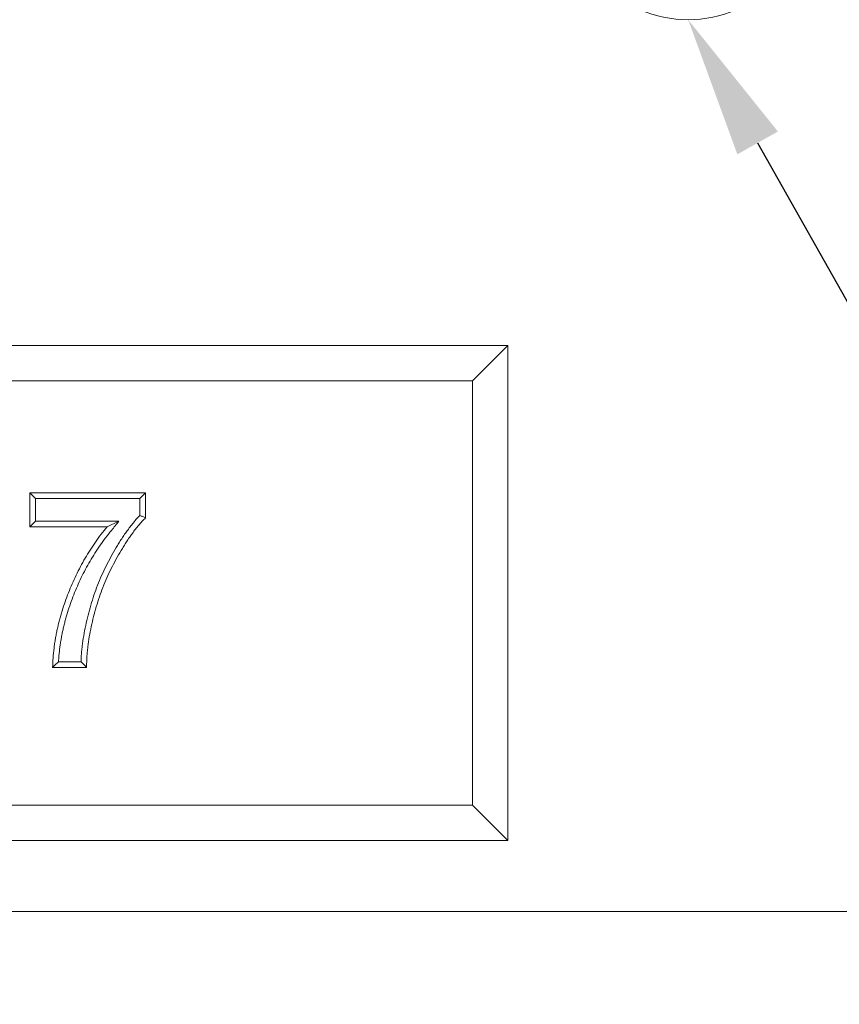
# Model space of a CAD drawing. Units: millimetres. Extents: x -1302 to 10394, y 2745 to 8324.
# Drawn here: x 7893 to 8009, y 4524 to 4664 of the extents above; entities that cross this region are included whole.
import ezdxf
from ezdxf import colors
from ezdxf.entities.mleader import LeaderData, LeaderLine
from ezdxf.math import Vec2, Vec3

# ---------------------------------------------------------------- set-up
doc = ezdxf.new("R2010")
doc.units = ezdxf.units.MM
doc.layers.add('ACO_DRAINAGE', color=7, linetype='Continuous')
doc.styles.get("Standard").update_dxf_attribs({"font": 'txt.shx'})

# ---------------------------------------------------------------- blocks, each defined once
blk = doc.blocks.new('ACO - 7967 - FRONT')
at = {"layer": 'ACO_DRAINAGE', "linetype": 'Continuous', "lineweight": 0}
for p, q in [((-25.5, 80), (-200.5, 80)), ((-30.5, 75), (-25.5, 80)), ((-25.5, 10), (-25.5, 80)), ((-30.5, 75), (-195.5, 75)), ((-30.5, 15), (-30.5, 75)), ((-93.03, 59.18), (-76.68, 59.18)), ((-93.03, 54.37), (-93.03, 59.18)), ((-92.22, 58.38), (-93.03, 59.18)), ((-77.48, 58.38), (-76.68, 59.18)), ((-76.68, 59.18), (-76.68, 55.65)), ((-92.22, 55.18), (-92.22, 58.38)), ((-92.22, 58.38), (-77.48, 58.38)), ((-77.48, 58.38), (-77.48, 55.98)), ((-92.22, 55.18), (-93.03, 54.37)), ((-82.12, 54.37), (-93.03, 54.37)), ((-80.44, 55.18), (-92.22, 55.18)), ((-80.44, 55.18), (-82.12, 54.37)), ((-85.8, 35.3), (-88.98, 35.3)), ((-85.01, 34.5), (-89.82, 34.5)), ((-195.5, 15), (-30.5, 15)), ((-30.5, 15), (-25.5, 10)), ((-200.5, 10), (-25.5, 10)), ((457.5, 0), (-457.5, 0))]:
    blk.add_line(p, q, dxfattribs=at)
blk.add_circle((0, 143.3), 17.22, dxfattribs=at)
for points, knots in [([(-77.48, 55.98), (-77.58, 55.88), (-77.68, 55.78), (-77.95, 55.49), (-78.12, 55.29), (-78.44, 54.91), (-78.59, 54.71), (-78.9, 54.32), (-79.06, 54.11), (-79.35, 53.71), (-79.49, 53.51), (-79.78, 53.11), (-79.92, 52.9), (-80.19, 52.48), (-80.32, 52.27), (-80.58, 51.85), (-80.71, 51.64), (-81.09, 51.01), (-81.33, 50.58), (-81.81, 49.71), (-82.04, 49.27), (-82.7, 47.94), (-83.1, 47.03), (-83.82, 45.18), (-84.14, 44.25), (-84.56, 42.82), (-84.69, 42.34), (-84.93, 41.39), (-85.04, 40.91), (-85.24, 39.94), (-85.34, 39.45), (-85.5, 38.48), (-85.57, 37.98), (-85.66, 37.24), (-85.69, 37), (-85.74, 36.5), (-85.76, 36.25), (-85.79, 35.77), (-85.8, 35.53), (-85.8, 35.3)], [0.0139729, 0.0139729, 0.0139729, 0.0139729, 0.03125, 0.03125, 0.0625, 0.0625, 0.09375, 0.09375, 0.125, 0.125, 0.15625, 0.15625, 0.1875, 0.1875, 0.21875, 0.21875, 0.25, 0.25, 0.3125, 0.3125, 0.375, 0.375, 0.5, 0.5, 0.625, 0.625, 0.6875, 0.6875, 0.75, 0.75, 0.8125, 0.8125, 0.875, 0.875, 0.90625, 0.90625, 0.9375, 0.9375, 0.966342, 0.966342, 0.966342, 0.966342]), ([(-77.48, 55.98), (-77.35, 55.93), (-77.22, 55.87), (-77.08, 55.82), (-76.95, 55.76), (-76.81, 55.71), (-76.68, 55.65)], [0, 0, 0, 0, 0.001561546, 0.001561546, 0.001561546, 0.003123092, 0.003123092, 0.003123092, 0.003123092]), ([(-89.82, 34.5), (-89.8, 34.95), (-89.79, 35.4), (-89.72, 36.3), (-89.68, 36.75), (-89.59, 37.43), (-89.56, 37.65), (-89.5, 38.1), (-89.46, 38.32), (-89.39, 38.77), (-89.35, 38.99), (-89.26, 39.43), (-89.21, 39.65), (-89.12, 40.09), (-89.07, 40.31), (-88.96, 40.75), (-88.9, 40.97), (-88.79, 41.41), (-88.73, 41.63), (-88.61, 42.06), (-88.54, 42.28), (-88.34, 42.93), (-88.2, 43.36), (-87.9, 44.21), (-87.74, 44.63), (-87.25, 45.89), (-86.89, 46.72), (-86.29, 47.94), (-86.09, 48.34), (-85.67, 49.14), (-85.45, 49.54), (-84.99, 50.32), (-84.76, 50.71), (-84.27, 51.47), (-84.02, 51.84), (-83.5, 52.58), (-83.24, 52.95), (-82.69, 53.67), (-82.41, 54.02), (-82.12, 54.37)], [0, 0, 0, 0, 0.0625, 0.0625, 0.125, 0.125, 0.15625, 0.15625, 0.1875, 0.1875, 0.21875, 0.21875, 0.25, 0.25, 0.28125, 0.28125, 0.3125, 0.3125, 0.34375, 0.34375, 0.375, 0.375, 0.4375, 0.4375, 0.5, 0.5, 0.625, 0.625, 0.6875, 0.6875, 0.75, 0.75, 0.8125, 0.8125, 0.875, 0.875, 0.9375, 0.9375, 1, 1, 1, 1]), ([(-88.98, 35.3), (-88.97, 35.47), (-88.96, 35.63), (-88.92, 36.23), (-88.88, 36.67), (-88.8, 37.32), (-88.77, 37.54), (-88.7, 37.97), (-88.67, 38.19), (-88.59, 38.63), (-88.55, 38.84), (-88.47, 39.27), (-88.43, 39.49), (-88.33, 39.92), (-88.28, 40.13), (-88.18, 40.56), (-88.13, 40.77), (-88.01, 41.2), (-87.96, 41.42), (-87.84, 41.84), (-87.77, 42.05), (-87.58, 42.68), (-87.44, 43.1), (-87.14, 43.93), (-86.99, 44.35), (-86.5, 45.58), (-86.15, 46.39), (-85.58, 47.58), (-85.38, 47.98), (-84.96, 48.76), (-84.75, 49.14), (-84.3, 49.91), (-84.07, 50.28), (-83.6, 51.02), (-83.35, 51.39), (-82.85, 52.12), (-82.59, 52.47), (-82.06, 53.17), (-81.78, 53.52), (-81.5, 53.87), (-81.15, 54.3), (-80.79, 54.74), (-80.44, 55.18)], [0.038958, 0.038958, 0.038958, 0.038958, 0.0625, 0.0625, 0.125, 0.125, 0.15625, 0.15625, 0.1875, 0.1875, 0.21875, 0.21875, 0.25, 0.25, 0.28125, 0.28125, 0.3125, 0.3125, 0.34375, 0.34375, 0.375, 0.375, 0.4375, 0.4375, 0.5, 0.5, 0.625, 0.625, 0.6875, 0.6875, 0.75, 0.75, 0.8125, 0.8125, 0.875, 0.875, 0.9375, 0.9375, 1, 1, 1, 1.077556, 1.077556, 1.077556, 1.077556]), ([(-76.68, 55.65), (-76.85, 55.48), (-77.02, 55.31), (-77.35, 54.95), (-77.5, 54.77), (-77.81, 54.4), (-77.97, 54.21), (-78.26, 53.83), (-78.41, 53.64), (-78.69, 53.25), (-78.83, 53.05), (-79.11, 52.65), (-79.25, 52.45), (-79.51, 52.05), (-79.64, 51.84), (-79.89, 51.43), (-80.02, 51.22), (-80.39, 50.6), (-80.63, 50.18), (-81.1, 49.33), (-81.32, 48.9), (-81.97, 47.6), (-82.36, 46.72), (-83.06, 44.91), (-83.37, 44), (-83.78, 42.61), (-83.91, 42.14), (-84.14, 41.2), (-84.25, 40.73), (-84.46, 39.78), (-84.55, 39.31), (-84.71, 38.35), (-84.78, 37.88), (-84.86, 37.15), (-84.89, 36.91), (-84.94, 36.43), (-84.96, 36.19), (-84.98, 35.71), (-84.99, 35.47), (-85.01, 34.98), (-85.01, 34.74), (-85.01, 34.5)], [0, 0, 0, 0, 0.03125, 0.03125, 0.0625, 0.0625, 0.09375, 0.09375, 0.125, 0.125, 0.15625, 0.15625, 0.1875, 0.1875, 0.21875, 0.21875, 0.25, 0.25, 0.3125, 0.3125, 0.375, 0.375, 0.5, 0.5, 0.625, 0.625, 0.6875, 0.6875, 0.75, 0.75, 0.8125, 0.8125, 0.875, 0.875, 0.90625, 0.90625, 0.9375, 0.9375, 0.96875, 0.96875, 1, 1, 1, 1]), ([(-88.98, 35.3), (-89.12, 35.17), (-89.26, 35.04), (-89.4, 34.9), (-89.54, 34.77), (-89.68, 34.63), (-89.82, 34.5)], [0, 0, 0, 0, 0.001608467, 0.001608467, 0.001608467, 0.003216938, 0.003216938, 0.003216938, 0.003216938]), ([(-85.8, 35.3), (-85.67, 35.17), (-85.54, 35.04), (-85.41, 34.9), (-85.28, 34.77), (-85.15, 34.63), (-85.01, 34.5)], [0, 0, 0, 0, 0.001602393, 0.001602393, 0.001602393, 0.003204793, 0.003204793, 0.003204793, 0.003204793])]:
    blk.add_open_spline(points, degree=3, knots=knots, dxfattribs=at)

msp = doc.modelspace()

# ---------------------------------------------------------------- block references
at = {"layer": 'ACO_DRAINAGE'}
msp.add_blockref('ACO - 7967 - FRONT', (7987.292, 4537.454), dxfattribs=at)

# ---------------------------------------------------------------- leaders
ml = msp.add_multileader_mtext('Standard')
ml.set_content('%%C25 {\\Ftxt|c186;ruošinys (išmušti)}', color=256)
ml.set_leader_properties()
ml.build(insert=Vec2(0, 0))
ml.multileader.update_dxf_attribs({"arrow_head_size": 20})
ctx = ml.context
ctx.base_point, ctx.char_height, ctx.arrow_head_size, ctx.plane_origin = Vec3(7707.261, 4464.8), 20, 20, Vec3(7987.292, 4663.533)
notes = []
notes.append((ctx, [(0, (1, 1, 0), (8099.261, 4464.8), (-1, 0), 8, [(0, [(7987.292, 4663.533)], 0, [])])]))
ctx.mtext.insert, ctx.mtext.flow_direction = Vec3(7709.261, 4478.134), 5
for ctx, leaders in notes:
    for number, flags, end, landing, length, lines in leaders:
        leader = LeaderData()
        leader.index, (leader.has_last_leader_line, leader.has_dogleg_vector, leader.attachment_direction) = number, flags
        leader.last_leader_point, leader.dogleg_vector, leader.dogleg_length = Vec3(end), Vec3(landing), length
        for number, points, colour, breaks in lines:
            line = LeaderLine()
            line.index, line.vertices, line.color, line.breaks = number, Vec3.list(points), colors.encode_raw_color(colour), breaks
            leader.lines.append(line)
        ctx.leaders.append(leader)

doc.saveas('drawing.dxf')
